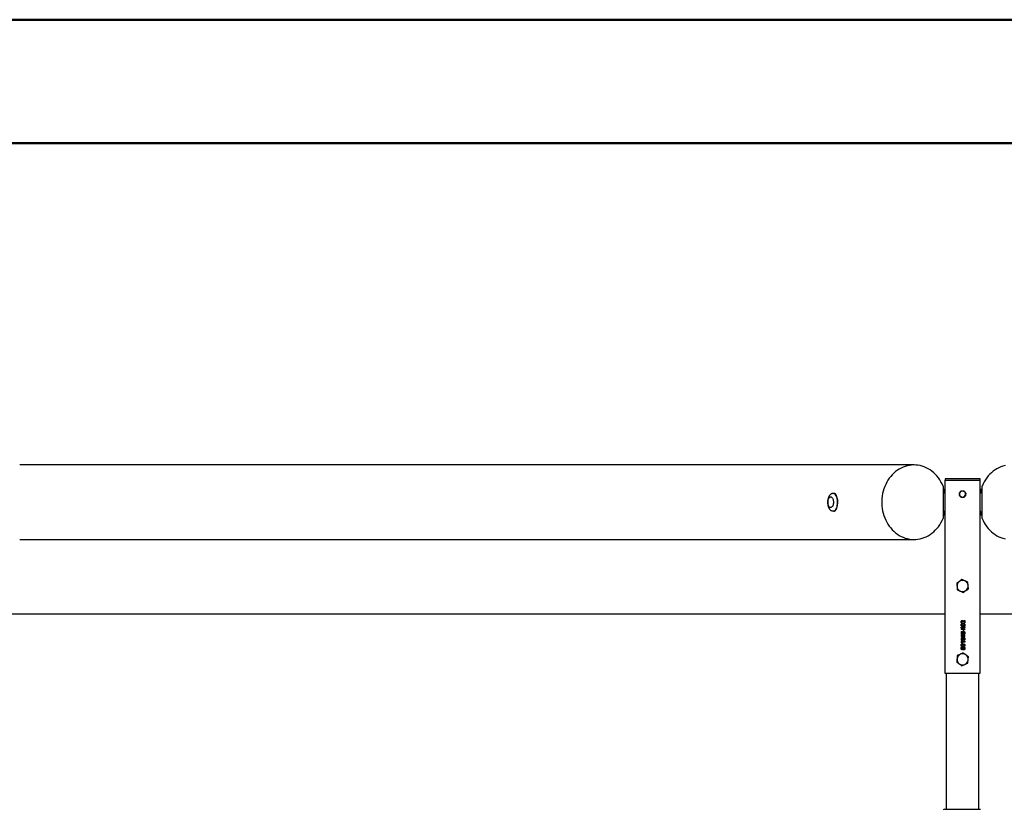
# Model space of a CAD drawing. Units: millimetres. Extents: x 0 to 42.1, y 0 to 29.8.
# Drawn here: x 7.5 to 11.7, y 26.3 to 29.7 of the extents above; entities that cross this region are included whole.
import ezdxf

# ---------------------------------------------------------------- set-up
doc = ezdxf.new("R2010")
doc.units = ezdxf.units.MM

msp = doc.modelspace()

# ---------------------------------------------------------------- linework, layer by layer
at = {"color": 7, "linetype": 'Continuous', "lineweight": 50}
for p, q in [((0.0000129, 29.7000068), (42.0000129, 29.7000068)), ((1.5000129, 29.1700068), (41.3000129, 29.1700068))]:
    msp.add_line(p, q, dxfattribs=at)
at = {"color": 7, "linetype": 'Continuous', "lineweight": 25}
for p, q in [((11.3571527, 27.7867043), (7.5167879, 27.7867043)), ((11.4818604, 27.6964467), (11.4818604, 27.556962)), ((11.4895129, 27.7156043), (11.4895129, 27.7056043)), ((11.4895392, 27.7156043), (11.4895129, 27.7156043)), ((11.4895129, 27.7056043), (11.4895392, 27.7056043)), ((11.4895392, 27.7056043), (11.4895392, 27.3116043)), ((11.4899346, 27.7216043), (11.6412913, 27.7216043)), ((11.4906129, 27.7276043), (11.4906129, 27.7216043)), ((11.6406129, 27.7276043), (11.4906129, 27.7276043)), ((11.6406129, 27.7216043), (11.6406129, 27.7276043)), ((11.6417129, 27.7156043), (11.6416866, 27.7156043)), ((11.6416866, 27.7056043), (11.6417129, 27.7056043)), ((11.6416866, 27.3116043), (11.6416866, 27.7056043)), ((11.6417129, 27.7056043), (11.6417129, 27.7156043)), ((11.6493655, 27.556962), (11.6493655, 27.6964467)), ((11.0252524, 27.6520157), (11.0233687, 27.6546797)), ((11.4818604, 27.6823286), (11.4895392, 27.6823286)), ((11.4818604, 27.6767043), (11.4863041, 27.6767043)), ((11.4863041, 27.6767043), (11.4895392, 27.6792453)), ((11.5506018, 27.6616043), (11.5543546, 27.6551043)), ((11.5581074, 27.6746043), (11.5543546, 27.6681043)), ((11.5731185, 27.6486043), (11.5768713, 27.6551043)), ((11.580624, 27.6616043), (11.5768713, 27.6681043)), ((11.6416866, 27.6823326), (11.6493655, 27.6823326)), ((11.6449217, 27.6767083), (11.6416866, 27.6792493)), ((11.6449217, 27.6767083), (11.6493655, 27.6767083)), ((11.0233687, 27.5987289), (11.0252524, 27.6013929)), ((11.4863041, 27.5767043), (11.4818604, 27.5767043)), ((11.4895392, 27.57108), (11.4818604, 27.57108)), ((11.4863041, 27.5767043), (11.4895392, 27.5741634)), ((11.6449217, 27.5767083), (11.6416866, 27.5741674)), ((11.6493655, 27.5710841), (11.6416866, 27.5710841)), ((11.6493655, 27.5767083), (11.6449217, 27.5767083)), ((7.5167879, 27.4667043), (11.3571527, 27.4667043)), ((11.4895129, 27.3116043), (11.4895129, 27.3016043)), ((11.4895392, 27.3116043), (11.4895129, 27.3116043)), ((11.4895129, 27.3016043), (11.4895392, 27.3016043)), ((11.4895392, 27.3016043), (11.4895392, 26.9076043)), ((11.6417129, 27.3116043), (11.6416866, 27.3116043)), ((11.6416866, 27.3016043), (11.6417129, 27.3016043)), ((11.6416866, 26.9076043), (11.6416866, 27.3016043)), ((11.6417129, 27.3016043), (11.6417129, 27.3116043)), ((11.4895392, 27.1463043), (4.5430959, 27.1463043)), ((18.58813, 27.1463043), (11.6416866, 27.1463043)), ((11.5657726, 27.1078613), (11.5620053, 27.107837)), ((11.5728282, 27.1186599), (11.5756129, 27.1186599)), ((11.5728282, 27.1186599), (11.5728282, 27.1125661)), ((11.5756129, 27.1082224), (11.5732136, 27.1082224)), ((11.5756129, 27.1186599), (11.5756129, 27.1082224)), ((11.5626997, 27.1003717), (11.5592935, 27.1003717)), ((11.5592935, 27.0987641), (11.5627483, 27.0987641)), ((11.559606, 27.0834203), (11.559606, 27.0800106)), ((11.559606, 27.0834203), (11.5756129, 27.0834203)), ((11.5756129, 27.0800106), (11.559606, 27.0800106)), ((11.5596303, 27.0708161), (11.5627969, 27.0708161)), ((11.5596303, 27.0708161), (11.5596303, 27.0604481)), ((11.5626997, 27.0604481), (11.5596303, 27.0604481)), ((11.5625574, 27.0849307), (11.5596754, 27.0849307)), ((11.5626997, 27.0665661), (11.5626997, 27.0604481)), ((11.5660608, 27.0620071), (11.5626997, 27.0665661)), ((11.5686997, 27.0620071), (11.5660608, 27.0620071)), ((11.5710296, 27.084955), (11.5667344, 27.084955)), ((11.5675122, 27.0788161), (11.5700574, 27.0788161)), ((11.5675122, 27.0788161), (11.5675122, 27.0729377)), ((11.5700574, 27.0729377), (11.5675122, 27.0729377)), ((11.5681963, 27.0642155), (11.5686997, 27.0620071)), ((11.5686303, 27.0870418), (11.5756129, 27.0923717)), ((11.5700574, 27.0788161), (11.5700574, 27.0729377)), ((11.5739567, 27.0604481), (11.5709081, 27.0604481)), ((11.5756129, 27.0881946), (11.5710296, 27.084955)), ((11.5759983, 27.1003474), (11.5730921, 27.1003474)), ((11.5731164, 27.0987155), (11.5759983, 27.0987155)), ((11.5756129, 27.0923717), (11.5756129, 27.0881946)), ((11.5756129, 27.0834203), (11.5756129, 27.0800106)), ((11.5592206, 27.0541564), (11.5618838, 27.0541564)), ((11.5618838, 27.0524759), (11.5592449, 27.0524759)), ((11.559606, 27.0296009), (11.5756129, 27.0296009)), ((11.559606, 27.0296009), (11.559606, 27.0265766)), ((11.5637344, 27.0206495), (11.559606, 27.0265766)), ((11.5596303, 27.0445766), (11.5627969, 27.0445766)), ((11.5596303, 27.0445766), (11.5596303, 27.0346911)), ((11.5685574, 27.0346911), (11.5596303, 27.0346911)), ((11.5627969, 27.0445766), (11.5627969, 27.0374967)), ((11.5627969, 27.0374967), (11.5659393, 27.0374967)), ((11.5756129, 27.0260731), (11.5630122, 27.0260731)), ((11.5667796, 27.0206495), (11.5637344, 27.0206495)), ((11.5659393, 27.0374967), (11.5655088, 27.0404273)), ((11.5698525, 27.0525002), (11.5671893, 27.0525002)), ((11.5672136, 27.0540835), (11.5698525, 27.0540835)), ((11.5678838, 27.0387224), (11.5680296, 27.0366564)), ((11.5680296, 27.0366564), (11.5685574, 27.0346911)), ((11.5738838, 27.0345939), (11.570981, 27.0345939)), ((11.5710296, 27.0487571), (11.5739081, 27.0487571)), ((11.5729011, 27.0541564), (11.5759497, 27.0541564)), ((11.5759497, 27.0525002), (11.5729011, 27.0525002)), ((11.5756129, 27.0296009), (11.5756129, 27.0260731)), ((11.5592692, 26.9976043), (11.5622449, 26.9976043)), ((11.5626997, 27.0130384), (11.5592935, 27.0130384)), ((11.5592935, 27.0114307), (11.5627483, 27.0114307)), ((11.5622449, 26.9992606), (11.5592935, 26.9992606)), ((11.5687969, 26.9992849), (11.5662032, 26.9992849)), ((11.5662032, 26.9976286), (11.5687483, 26.9976286)), ((11.5674289, 26.9961877), (11.5672865, 26.9961877)), ((11.5673074, 27.0008196), (11.5674046, 27.0008196)), ((11.5759983, 27.0130141), (11.5730921, 27.0130141)), ((11.5731164, 27.0113821), (11.5759983, 27.0113821)), ((11.5732379, 26.9976043), (11.5759983, 26.9976043)), ((11.5759983, 26.9992849), (11.5732622, 26.9992849)), ((11.4895129, 26.9076043), (11.4895129, 26.8976043)), ((11.4895392, 26.9076043), (11.4895129, 26.9076043)), ((11.4895129, 26.8976043), (11.4895392, 26.8976043)), ((11.4899346, 26.8916043), (11.6412913, 26.8916043)), ((11.4956129, 26.8916043), (11.4956129, 26.3073043)), ((11.6356129, 26.3073043), (11.6356129, 26.8916043)), ((11.6417129, 26.9076043), (11.6416866, 26.9076043)), ((11.6416866, 26.8976043), (11.6417129, 26.8976043)), ((11.6417129, 26.8976043), (11.6417129, 26.9076043)), ((11.4891554, 26.3073043), (11.6420704, 26.3073043))]:
    msp.add_line(p, q, dxfattribs=at)
at = {"color": 7, "linetype": 'Continuous', "lineweight": 25, "flags": 128}
for points in [[(11.4818604, 27.6964467), (11.4775757, 27.7058523), (11.4727598, 27.7149087), (11.4674338, 27.7235759), (11.4616213, 27.7318158), (11.4553479, 27.7395919), (11.4486413, 27.74687), (11.441531, 27.753618), (11.4340485, 27.759806), (11.4262267, 27.7654068), (11.4181002, 27.7703957), (11.4097048, 27.7747506), (11.4010776, 27.7784524), (11.3922565, 27.7814847), (11.3832806, 27.7838342), (11.3741894, 27.7854904), (11.3650231, 27.786446), (11.355822, 27.786697), (11.3466268, 27.786242), (11.337478, 27.7850832), (11.3284161, 27.7832257), (11.3194809, 27.7806777), (11.3107119, 27.7774503), (11.3021478, 27.7735578), (11.2938264, 27.7690175), (11.2857844, 27.7638493), (11.2780572, 27.7580761), (11.270679, 27.7517233), (11.2636823, 27.7448189), (11.257098, 27.7373934), (11.2509551, 27.7294795), (11.2452807, 27.7211123), (11.2400999, 27.7123285), (11.2354354, 27.703167), (11.231308, 27.6936681), (11.2277358, 27.6838738), (11.2247346, 27.6738273), (11.2223175, 27.6635729), (11.2204953, 27.6531558), (11.2192761, 27.6426221), (11.2186651, 27.6320181), (11.2186651, 27.6213906), (11.2192761, 27.6107866), (11.2204953, 27.6002529), (11.2223175, 27.5898358), (11.2247346, 27.5795814), (11.2277358, 27.5695348), (11.231308, 27.5597405), (11.2354354, 27.5502417), (11.2400999, 27.5410802), (11.2452807, 27.5322964), (11.2509551, 27.5239291), (11.257098, 27.5160153), (11.2636823, 27.5085898), (11.270679, 27.5016854), (11.2780572, 27.4953326), (11.2857844, 27.4895593), (11.2938264, 27.4843912), (11.3021478, 27.4798508), (11.3107119, 27.4759584), (11.3194809, 27.472731), (11.3284161, 27.470183), (11.337478, 27.4683254), (11.3466268, 27.4671667), (11.355822, 27.4667117), (11.3650231, 27.4669626), (11.3741894, 27.4679183), (11.3832806, 27.4695745), (11.3922565, 27.471924), (11.4010776, 27.4749563), (11.4097048, 27.478658), (11.4181002, 27.483013), (11.4262267, 27.4880019), (11.4340485, 27.4936027), (11.441531, 27.4997907), (11.4486413, 27.5065386), (11.4553479, 27.5138167), (11.4616213, 27.5215929), (11.4674338, 27.5298327), (11.4727598, 27.5385), (11.4775757, 27.5475564), (11.4818604, 27.556962)], [(11.7479452, 27.7838342), (11.7389693, 27.7814847), (11.7301483, 27.7784524), (11.721521, 27.7747506), (11.7131256, 27.7703957), (11.7049991, 27.7654068), (11.6971773, 27.759806), (11.6896948, 27.753618), (11.6825846, 27.74687), (11.6758779, 27.7395919), (11.6696045, 27.7318158), (11.663792, 27.7235759), (11.658466, 27.7149087), (11.6536501, 27.7058523), (11.6493655, 27.6964467)], [(11.0057663, 27.6645543), (11.0082642, 27.6651498), (11.0108912, 27.6650707), (11.0134884, 27.6642769), (11.0160074, 27.6627832), (11.0184012, 27.6606175), (11.0206252, 27.65782), (11.0226381, 27.6544428), (11.0244023, 27.650549), (11.0258849, 27.646211), (11.0270584, 27.6415096), (11.0279009, 27.6365324), (11.0283967, 27.6313721), (11.0285365, 27.6261249), (11.0283178, 27.6208885), (11.0277446, 27.6157604), (11.0268276, 27.6108362), (11.0255838, 27.6062075), (11.0240366, 27.6019607), (11.0222146, 27.5981748), (11.0201518, 27.5949204), (11.0178867, 27.5922581), (11.0154614, 27.5902374), (11.0129211, 27.588896), (11.0103131, 27.5882589), (11.0076861, 27.588338), (11.0057874, 27.5888465)], [(11.0192191, 27.6596861), (11.0215586, 27.6595094), (11.0221128, 27.6593693)], [(10.991441, 27.6101333), (10.9900897, 27.6132476), (10.9890382, 27.6167944), (10.9883202, 27.6206597), (10.9879589, 27.6247192), (10.9879658, 27.6288426), (10.9883407, 27.6328973), (10.9890716, 27.6367529), (10.9901349, 27.6402855), (10.9914966, 27.6433817), (10.9931128, 27.6459418), (10.9949316, 27.6478836), (10.9968945, 27.6491447), (10.9989384, 27.6496845), (11.0009977, 27.6494857), (11.0030062, 27.6485548), (11.0048993, 27.6469215), (11.0066161, 27.6446384), (11.0081015, 27.6417789), (11.0093078, 27.6384349), (11.0101961, 27.6347139), (11.010738, 27.6307355), (11.0109159, 27.6266274), (11.0107242, 27.6225219), (11.0101691, 27.6185508), (11.0092684, 27.6148417), (11.0080509, 27.6115139), (11.006556, 27.6086744), (11.0048316, 27.6064143), (11.0029331, 27.6048064), (11.0009215, 27.6039023), (10.9988616, 27.6037311), (10.9968195, 27.6042982), (10.9948609, 27.6055855), (10.9930486, 27.6075516), (10.991441, 27.6101333)], [(11.0220501, 27.5940216), (11.0215858, 27.5939053), (11.0192191, 27.5937226)], [(11.0234687, 27.5966011), (11.0221327, 27.5960674), (11.020746, 27.5957662)], [(11.6493655, 27.556962), (11.6536501, 27.5475564), (11.658466, 27.5385), (11.663792, 27.5298327), (11.6696045, 27.5215929), (11.6758779, 27.5138167), (11.6825846, 27.5065386), (11.6896948, 27.4997907), (11.6971773, 27.4936027), (11.7049991, 27.4880019), (11.7131256, 27.483013), (11.721521, 27.478658), (11.7301483, 27.4749563), (11.7389693, 27.471924), (11.7479452, 27.4695745)]]:
    msp.add_lwpolyline(points, dxfattribs=at)
at = {"color": 7, "linetype": 'Continuous', "lineweight": 25}
for centre, radius, start, end in [((11.0042583, 27.6408542), 0.0235856, 26.2859981, 46.4733039), ((11.0196102, 27.6490838), 0.0086338, 63.6668974, 82.4411337), ((11.5656129, 27.6616043), 0.013, 150, 210), ((11.5656129, 27.6616043), 0.013, 90, 150), ((11.5656129, 27.6616043), 0.013, 210, 270), ((11.5656129, 27.6616043), 0.013, 30, 90), ((11.5656129, 27.6616043), 0.013, 270, 330), ((11.5656129, 27.6616043), 0.013, 330, 30), ((11.003857, 27.6128999), 0.0241125, 313.6527561, 335.3726068), ((11.5656129, 27.2667043), 0.024, 125.1190732, 185.1190732), ((11.5656129, 27.2667043), 0.024, 65.1190732, 125.1190732), ((11.5656129, 27.2667043), 0.024, 5.1190732, 65.1190732), ((11.5656129, 27.2667043), 0.024, 185.1190732, 245.1190732), ((11.5656129, 27.2667043), 0.024, 245.1190732, 305.1190732), ((11.5656129, 27.2667043), 0.024, 305.1190732, 5.1190732), ((11.5656129, 26.9516043), 0.024, 54.2564471, 114.2564471), ((11.5656129, 26.9516043), 0.024, 174.2564471, 234.2564471), ((11.5656129, 26.9516043), 0.024, 114.2564471, 174.2564471), ((11.5656129, 26.9516043), 0.024, 294.2564471, 354.2564471), ((11.5656129, 26.9516043), 0.024, 354.2564471, 54.2564471), ((11.5656129, 26.9516043), 0.024, 234.2564471, 294.2564471), ((11.4891554, 26.2973043), 0.01, 90, 131.4096221)]:
    msp.add_arc(centre, radius, start, end, dxfattribs=at)
for points, knots in [([(11.4899346, 27.7216043), (11.4898689, 27.7215384), (11.4897374, 27.7214065), (11.4896229, 27.7203733), (11.4895626, 27.7188514), (11.4895419, 27.7171645), (11.48954, 27.7160487), (11.4895392, 27.7156043)], [0, 0, 0, 0, 0.214966424, 0.429968568, 0.644231011, 0.858328172, 1, 1, 1, 1]), ([(11.6416866, 27.7156043), (11.641685, 27.7162785), (11.6416818, 27.7176269), (11.6416481, 27.7194238), (11.6415705, 27.7207794), (11.641448, 27.7215008), (11.6413361, 27.7215747), (11.6412913, 27.7216043)], [0, 0, 0, 0, 0.214280761, 0.428564219, 0.642762364, 0.856841067, 1, 1, 1, 1]), ([(11.0057256, 27.664498), (11.0047974, 27.6641287), (11.0027472, 27.6633129), (10.9998663, 27.6614505), (10.9970501, 27.6590739), (10.9944926, 27.6562182), (10.9921898, 27.6528841), (10.9901713, 27.6490585), (10.9884869, 27.64479), (10.9871845, 27.6401877), (10.9862859, 27.6353824), (10.9857893, 27.6304754), (10.9856864, 27.6255309), (10.9859755, 27.620601), (10.9866599, 27.615729), (10.9877681, 27.610963), (10.9892164, 27.606555), (10.9904967, 27.6038907), (10.9910938, 27.6026482)], [0, 0, 0, 0, 0.044414743, 0.098105657, 0.153123334, 0.210470271, 0.271043741, 0.335178583, 0.402070589, 0.46977753, 0.536923248, 0.603355608, 0.669392808, 0.735521964, 0.80216562, 0.869885226, 0.939318579, 1, 1, 1, 1]), ([(11.0121901, 27.5887957), (11.0131981, 27.5887625), (11.0152548, 27.5886948), (11.0180336, 27.589907), (11.0205548, 27.5920199), (11.0227094, 27.5951095), (11.0245245, 27.5990687), (11.0259738, 27.6038474), (11.0270765, 27.6093155), (11.0278262, 27.6153117), (11.0282418, 27.6216005), (11.0283329, 27.6279932), (11.0281177, 27.6342708), (11.0275908, 27.6402988), (11.0267495, 27.6459605), (11.025562, 27.6511092), (11.0240049, 27.6556586), (11.022046, 27.6594112), (11.0196965, 27.6622846), (11.0169572, 27.6640677), (11.014376, 27.6648512), (11.0126441, 27.6645938), (11.0120189, 27.6645008)], [0, 0, 0, 0, 0.048250668, 0.098451615, 0.148658226, 0.19932913, 0.250004218, 0.301982704, 0.353957411, 0.406081241, 0.458198653, 0.509101675, 0.560005545, 0.610235424, 0.66047119, 0.711530878, 0.762592963, 0.814781827, 0.866964934, 0.91883484, 0.970699363, 1, 1, 1, 1]), ([(11.4895392, 27.6636265), (11.489051, 27.6657182), (11.4879571, 27.6704043), (11.4868931, 27.6744593), (11.4863041, 27.6767043)], [0, 0, 0, 0, 0.446359157, 1, 1, 1, 1]), ([(11.5543546, 27.6681043), (11.5542656, 27.6679502), (11.5529983, 27.6657552), (11.5517565, 27.6636043), (11.5506018, 27.6616043)], [0, 0, 0, 0, 0.0702147664, 1, 1, 1, 1]), ([(11.5567566, 27.6509439), (11.5564457, 27.6511473), (11.5548198, 27.6522109), (11.5528808, 27.6551582), (11.5521879, 27.6580556), (11.5518607, 27.6594238)], [0, 0, 0, 0, 0.110922931, 0.580145112, 1, 1, 1, 1]), ([(11.5518962, 27.6638462), (11.5519021, 27.6640857), (11.5519462, 27.6658717), (11.5535827, 27.6688963), (11.5553929, 27.6716568), (11.556822, 27.6724653), (11.5568968, 27.6725076)], [0, 0, 0, 0, 0.0696820576, 0.519755407, 0.9748806975, 1, 1, 1, 1]), ([(11.5543546, 27.6551043), (11.5544436, 27.6549502), (11.5557108, 27.6527552), (11.5569527, 27.6506043), (11.5581074, 27.6486043)], [0, 0, 0, 0, 0.0702147664, 1, 1, 1, 1]), ([(11.5656129, 27.6746043), (11.5649986, 27.6746043), (11.5624587, 27.6746043), (11.5599838, 27.6746043), (11.5581074, 27.6746043)], [0, 0, 0, 0, 0.241851417, 1, 1, 1, 1]), ([(11.5605325, 27.6746043), (11.5606094, 27.6746495), (11.5620373, 27.6754895), (11.565375, 27.6756745), (11.5688179, 27.6755583), (11.5703646, 27.6747088), (11.5705548, 27.6746043)], [0, 0, 0, 0, 0.026083692, 0.484736318, 0.936650247, 1, 1, 1, 1]), ([(11.5731185, 27.6746043), (11.5725716, 27.6746043), (11.570127, 27.6746043), (11.5675857, 27.6746043), (11.5656129, 27.6746043)], [0, 0, 0, 0, 0.2237132752, 1, 1, 1, 1]), ([(11.5768713, 27.6681043), (11.5767823, 27.6682585), (11.575515, 27.6704534), (11.5742731, 27.6726044), (11.5731185, 27.6746043)], [0, 0, 0, 0, 0.070214766, 1, 1, 1, 1]), ([(11.5743607, 27.6724527), (11.5753961, 27.6714761), (11.5775783, 27.6694175), (11.5791068, 27.666177), (11.5793042, 27.6641803), (11.5793461, 27.6637565)], [0, 0, 0, 0, 0.415592447, 0.875959614, 1, 1, 1, 1]), ([(11.579196, 27.6591309), (11.5791063, 27.6584197), (11.5788223, 27.6561665), (11.5771778, 27.6532341), (11.5752617, 27.6516604), (11.5745412, 27.6510685)], [0, 0, 0, 0, 0.223472342, 0.707967844, 1, 1, 1, 1]), ([(11.5768713, 27.6551043), (11.5769602, 27.6552585), (11.5782275, 27.6574534), (11.5794694, 27.6596044), (11.580624, 27.6616043)], [0, 0, 0, 0, 0.070214766, 1, 1, 1, 1]), ([(11.6449217, 27.6767083), (11.6442497, 27.674164), (11.6431739, 27.6700907), (11.6420925, 27.6653222), (11.6416866, 27.6635323)], [0, 0, 0, 0, 0.62463846, 1, 1, 1, 1]), ([(11.5581074, 27.6486043), (11.5599838, 27.6486043), (11.5624587, 27.6486043), (11.5649986, 27.6486043), (11.5656129, 27.6486043)], [0, 0, 0, 0, 0.758148583, 1, 1, 1, 1]), ([(11.5702959, 27.6486043), (11.5697979, 27.6483736), (11.5678837, 27.6474865), (11.5644575, 27.6473814), (11.5619071, 27.6482422), (11.5608344, 27.6486043)], [0, 0, 0, 0, 0.169235644, 0.650562473, 1, 1, 1, 1]), ([(11.5656129, 27.6486043), (11.5675857, 27.6486043), (11.570127, 27.6486043), (11.5725716, 27.6486043), (11.5731185, 27.6486043)], [0, 0, 0, 0, 0.776286725, 1, 1, 1, 1]), ([(10.9910938, 27.6026482), (10.9915332, 27.601845), (10.9926516, 27.5998006), (10.9947589, 27.5968529), (10.9974473, 27.5939429), (11.0003974, 27.5915791), (11.0031766, 27.5898714), (11.0050542, 27.5891829), (11.0057826, 27.5889158)], [0, 0, 0, 0, 0.131988031, 0.335938076, 0.528571236, 0.711746061, 0.888174826, 1, 1, 1, 1]), ([(11.4863041, 27.5767043), (11.4869761, 27.5792487), (11.488052, 27.583322), (11.4891333, 27.5880905), (11.4895392, 27.5898804)], [0, 0, 0, 0, 0.62463846, 1, 1, 1, 1]), ([(11.6416866, 27.5897862), (11.6421749, 27.5876945), (11.6432688, 27.5830084), (11.6443327, 27.5789534), (11.6449217, 27.5767083)], [0, 0, 0, 0, 0.446359157, 1, 1, 1, 1]), ([(11.5518063, 27.2863353), (11.5503051, 27.2852796), (11.5472801, 27.2831521), (11.5435037, 27.2804961), (11.5412537, 27.2789136), (11.5404723, 27.2783641)], [0, 0, 0, 0, 0.391367602, 0.78863642, 1, 1, 1, 1]), ([(11.5404723, 27.2783641), (11.5406731, 27.2761227), (11.5410783, 27.2715989), (11.5414973, 27.2669224), (11.5417086, 27.2645629)], [0, 0, 0, 0, 0.495457963, 1, 1, 1, 1]), ([(11.5631402, 27.2943066), (11.5602707, 27.2922884), (11.5565325, 27.2896594), (11.5526974, 27.2869621), (11.5518063, 27.2863353)], [0, 0, 0, 0, 0.767632799, 1, 1, 1, 1]), ([(11.5757105, 27.2884768), (11.5754125, 27.288615), (11.5731561, 27.2896614), (11.5689018, 27.2916345), (11.5650724, 27.2934105), (11.5631402, 27.2943066)], [0, 0, 0, 0, 0.07009856, 0.530788835, 1, 1, 1, 1]), ([(11.5882808, 27.2826469), (11.5862394, 27.2835937), (11.582119, 27.2855046), (11.5778596, 27.2874801), (11.5757105, 27.2884768)], [0, 0, 0, 0, 0.495457963, 1, 1, 1, 1]), ([(11.5895172, 27.2688458), (11.5894879, 27.2691729), (11.589266, 27.2716503), (11.5888475, 27.2763212), (11.5884709, 27.2805255), (11.5882808, 27.2826469)], [0, 0, 0, 0, 0.07009856, 0.530788835, 1, 1, 1, 1]), ([(11.5417086, 27.2645629), (11.541738, 27.2642358), (11.5419599, 27.2617584), (11.5423783, 27.2570875), (11.542755, 27.2528832), (11.542945, 27.2507618)], [0, 0, 0, 0, 0.0700985595, 0.5307888351, 1, 1, 1, 1]), ([(11.542945, 27.2507618), (11.5449865, 27.249815), (11.5491068, 27.247904), (11.5533663, 27.2459286), (11.5555153, 27.2449319)], [0, 0, 0, 0, 0.495457963, 1, 1, 1, 1]), ([(11.5555153, 27.2449319), (11.5558133, 27.2447937), (11.5580697, 27.2437472), (11.562324, 27.2417742), (11.5661534, 27.2399982), (11.5680856, 27.2391021)], [0, 0, 0, 0, 0.07009856, 0.530788835, 1, 1, 1, 1]), ([(11.5680856, 27.2391021), (11.568867, 27.2396516), (11.5710965, 27.2412196), (11.5748721, 27.243875), (11.5778971, 27.2460026), (11.5794196, 27.2470733)], [0, 0, 0, 0, 0.211364109, 0.603080091, 1, 1, 1, 1]), ([(11.5794196, 27.2470733), (11.5803107, 27.2477001), (11.5841458, 27.2503974), (11.587884, 27.2530264), (11.5907535, 27.2550446)], [0, 0, 0, 0, 0.232367201, 1, 1, 1, 1]), ([(11.5907535, 27.2550446), (11.5905528, 27.257286), (11.5901475, 27.2618098), (11.5897286, 27.2664863), (11.5895172, 27.2688458)], [0, 0, 0, 0, 0.495457963, 1, 1, 1, 1]), ([(11.5620053, 27.107837), (11.5613838, 27.1083492), (11.560316, 27.1092293), (11.5593419, 27.1112793), (11.5592162, 27.1133778), (11.5594952, 27.1155418), (11.5604684, 27.1172108), (11.5618551, 27.1183493), (11.5636184, 27.1188624), (11.5656125, 27.1188217), (11.5679893, 27.1179361), (11.5703927, 27.1156878), (11.5719319, 27.113715), (11.5728282, 27.1125661)], [0, 0, 0, 0, 0.092973999, 0.159752074, 0.258322763, 0.33458208, 0.411517954, 0.47791141, 0.539339575, 0.622129105, 0.70685129, 0.829299486, 1, 1, 1, 1]), ([(11.5592935, 27.1003717), (11.5593651, 27.1010373), (11.5594941, 27.102237), (11.5604481, 27.1037206), (11.5618455, 27.10489), (11.5645664, 27.1058188), (11.5680518, 27.1059621), (11.5715342, 27.1055033), (11.5737952, 27.1044236), (11.5751917, 27.1031425), (11.5758686, 27.1017309), (11.5759594, 27.1007622), (11.5759983, 27.1003474)], [0, 0, 0, 0, 0.088513093, 0.159525841, 0.230255079, 0.329605369, 0.538131717, 0.693108371, 0.79642462, 0.870050167, 0.944360314, 1, 1, 1, 1]), ([(11.5732136, 27.1082224), (11.5715955, 27.1101474), (11.5696546, 27.1124563), (11.566851, 27.1145688), (11.5657055, 27.1150971), (11.5647142, 27.1152179), (11.564025, 27.1150271), (11.5634359, 27.1146161), (11.5629625, 27.1140372), (11.5626456, 27.1131391), (11.5626058, 27.112004), (11.5629714, 27.1106703), (11.5641963, 27.1093476), (11.5651611, 27.1084378), (11.5657726, 27.1078613)], [0, 0, 0, 0, 0.362392966, 0.434659564, 0.507215152, 0.542002463, 0.577077163, 0.607936986, 0.644899041, 0.683410644, 0.743673841, 0.807114517, 0.877755308, 1, 1, 1, 1]), ([(11.5730921, 27.1003474), (11.573056, 27.1004806), (11.5729716, 27.1007924), (11.5724057, 27.1014169), (11.5711937, 27.1021514), (11.5689271, 27.1026767), (11.566697, 27.1026864), (11.5647919, 27.1023705), (11.563754, 27.1018412), (11.5630609, 27.1011994), (11.5627754, 27.1006885), (11.5627136, 27.1004299), (11.5626997, 27.1003717)], [0, 0, 0, 0, 0.033873268, 0.079271904, 0.204076248, 0.381794722, 0.650148306, 0.753428774, 0.857990064, 0.934084023, 0.985166114, 1, 1, 1, 1]), ([(11.5759983, 27.0987155), (11.5759245, 27.0981394), (11.5757859, 27.0970577), (11.5747148, 27.0955984), (11.573, 27.0943022), (11.5697469, 27.0933375), (11.5661916, 27.0933812), (11.5629901, 27.0940439), (11.5611428, 27.094854), (11.5599903, 27.0959708), (11.5594061, 27.0972739), (11.5593333, 27.0982372), (11.5592935, 27.0987641)], [0, 0, 0, 0, 0.077602877, 0.145727351, 0.239613817, 0.366871127, 0.599977136, 0.714422085, 0.810597715, 0.86947947, 0.928604389, 1, 1, 1, 1]), ([(11.5596754, 27.0849307), (11.5596678, 27.0861621), (11.5596575, 27.0878241), (11.5602316, 27.0898573), (11.5610206, 27.0908515), (11.5621886, 27.0915118), (11.5638139, 27.0918241), (11.5654845, 27.0916195), (11.5668848, 27.0911046), (11.5677704, 27.0903333), (11.5684256, 27.0891018), (11.5686011, 27.0879286), (11.5686258, 27.0871774), (11.5686303, 27.0870418)], [0, 0, 0, 0, 0.218087979, 0.294366781, 0.371436634, 0.437154544, 0.529794183, 0.661353824, 0.732244922, 0.792282924, 0.86604085, 0.975835442, 1, 1, 1, 1]), ([(11.5667344, 27.084955), (11.5667333, 27.0855854), (11.5667318, 27.0864371), (11.5664197, 27.087432), (11.5660621, 27.0879159), (11.5655335, 27.0882478), (11.5648023, 27.0883914), (11.5640917, 27.0883675), (11.563521, 27.0881833), (11.5631615, 27.0878966), (11.5627869, 27.0872454), (11.562637, 27.0862077), (11.5625835, 27.0853502), (11.5625574, 27.0849307)], [0, 0, 0, 0, 0.203416912, 0.274864315, 0.3348119, 0.394973265, 0.473199505, 0.573531288, 0.623227614, 0.665405933, 0.719849522, 0.862961499, 1, 1, 1, 1]), ([(11.5627483, 27.0987641), (11.5628023, 27.0986035), (11.5629332, 27.098214), (11.5635799, 27.0975661), (11.5648068, 27.0968194), (11.5670615, 27.0965215), (11.5694159, 27.0965541), (11.5713898, 27.0971407), (11.5723568, 27.0977579), (11.5728661, 27.0981945), (11.5730566, 27.0984914), (11.5731027, 27.0986642), (11.5731164, 27.0987155)], [0, 0, 0, 0, 0.042343418, 0.102686227, 0.225420348, 0.399524744, 0.66643017, 0.817424681, 0.912990181, 0.954909562, 0.986631512, 1, 1, 1, 1]), ([(11.5627969, 27.0708161), (11.5632191, 27.0702066), (11.5644272, 27.0684625), (11.5656358, 27.0667182), (11.5664219, 27.0655835)], [0, 0, 0, 0, 0.349472005, 1, 1, 1, 1]), ([(11.5664219, 27.0655835), (11.5664174, 27.066209), (11.5664085, 27.0674525), (11.5666856, 27.069025), (11.5673113, 27.070163), (11.5681964, 27.0708713), (11.5696143, 27.0713881), (11.5713454, 27.0714692), (11.5730817, 27.0709594), (11.5743984, 27.06995), (11.5754785, 27.0685222), (11.5761138, 27.0663339), (11.5759513, 27.0639226), (11.5751561, 27.0617764), (11.5743204, 27.0608509), (11.5739567, 27.0604481)], [0, 0, 0, 0, 0.082232312, 0.163483829, 0.206583217, 0.249772716, 0.309280309, 0.402450577, 0.472944036, 0.543494698, 0.617615582, 0.705358345, 0.836770573, 0.928945068, 1, 1, 1, 1]), ([(11.5709081, 27.0604481), (11.5716273, 27.0611812), (11.5727175, 27.0622922), (11.5732825, 27.0643019), (11.57325, 27.0656835), (11.5727916, 27.0667518), (11.5721455, 27.0674261), (11.5712827, 27.0678369), (11.5703835, 27.0679062), (11.5695929, 27.0677393), (11.5690153, 27.0673825), (11.5685726, 27.0668088), (11.5682073, 27.0657377), (11.5682007, 27.0648227), (11.5681963, 27.0642155)], [0, 0, 0, 0, 0.206710816, 0.313298459, 0.420002452, 0.4838224, 0.547903786, 0.607770805, 0.676632586, 0.729765278, 0.771541513, 0.813293422, 0.876093981, 1, 1, 1, 1]), ([(11.5759497, 27.0541564), (11.5758445, 27.054606), (11.575634, 27.0555055), (11.5749993, 27.0567476), (11.574088, 27.0577985), (11.5725573, 27.0588333), (11.5702821, 27.0594001), (11.5675318, 27.0594837), (11.5647577, 27.0594956), (11.5625137, 27.0588032), (11.5609791, 27.0577857), (11.5600118, 27.0567935), (11.5593717, 27.0555381), (11.5592711, 27.0546187), (11.5592206, 27.0541564)], [0, 0, 0, 0, 0.0626716392, 0.1253741194, 0.187883967, 0.2505392052, 0.3747618069, 0.5005383207, 0.6257440002, 0.750269764, 0.8126061089, 0.8750089899, 0.9371530262, 1, 1, 1, 1]), ([(11.5592449, 27.0524759), (11.5593089, 27.0520657), (11.5594572, 27.0511146), (11.5604493, 27.0497138), (11.5619234, 27.0483918), (11.5639231, 27.0477522), (11.565826, 27.0477839), (11.5674495, 27.0482332), (11.5686799, 27.0491236), (11.5694823, 27.050295), (11.5698034, 27.0514803), (11.5698392, 27.0522241), (11.5698525, 27.0525002)], [0, 0, 0, 0, 0.078568252, 0.182189403, 0.320083012, 0.45219469, 0.572600278, 0.680606267, 0.769099531, 0.857593207, 0.947140315, 1, 1, 1, 1]), ([(11.5592935, 27.0130384), (11.5593651, 27.013704), (11.5594941, 27.0149036), (11.5604481, 27.0163873), (11.5618455, 27.0175567), (11.5645664, 27.0184854), (11.5680518, 27.0186287), (11.5715342, 27.01817), (11.5737952, 27.0170903), (11.5751917, 27.0158091), (11.5758686, 27.0143975), (11.5759594, 27.0134288), (11.5759983, 27.0130141)], [0, 0, 0, 0, 0.088513093, 0.159525841, 0.230255079, 0.329605369, 0.538131717, 0.693108371, 0.79642462, 0.870050167, 0.944360314, 1, 1, 1, 1]), ([(11.5618838, 27.0541564), (11.5619272, 27.0543545), (11.5620292, 27.0548192), (11.5625149, 27.0554263), (11.5631954, 27.0559957), (11.5640928, 27.0562799), (11.5650215, 27.0562781), (11.5658923, 27.0560199), (11.5665632, 27.0554581), (11.5670464, 27.0548014), (11.5671621, 27.0543048), (11.5672136, 27.0540835)], [0, 0, 0, 0, 0.081144898, 0.190379689, 0.305814732, 0.436893593, 0.560723153, 0.677790129, 0.795525448, 0.90887944, 1, 1, 1, 1]), ([(11.5671893, 27.0525002), (11.567071, 27.0522588), (11.5668252, 27.0517573), (11.5662102, 27.0511334), (11.5652468, 27.0507779), (11.5642028, 27.0507713), (11.5632267, 27.0509664), (11.5625243, 27.0513984), (11.5621015, 27.0519283), (11.5619471, 27.0523166), (11.5618838, 27.0524759)], [0, 0, 0, 0, 0.11914744, 0.247579959, 0.377768866, 0.564384397, 0.705446459, 0.814698861, 0.923982734, 1, 1, 1, 1]), ([(11.5630122, 27.0260731), (11.5630489, 27.0260203), (11.5634018, 27.0255121), (11.5646573, 27.0237042), (11.5658766, 27.0219492), (11.5667796, 27.0206495)], [0, 0, 0, 0, 0.029231646, 0.281103137, 1, 1, 1, 1]), ([(11.5655088, 27.0404273), (11.5655773, 27.0411987), (11.5656875, 27.0424378), (11.5666279, 27.043887), (11.5677443, 27.0447644), (11.569374, 27.0453003), (11.5711394, 27.0452675), (11.5729223, 27.0448942), (11.5743256, 27.0438467), (11.5753991, 27.0422928), (11.57601, 27.0402948), (11.5759523, 27.0381314), (11.5751782, 27.0361373), (11.574296, 27.0350855), (11.5738838, 27.0345939)], [0, 0, 0, 0, 0.1030248331, 0.165491812, 0.2279027578, 0.2919963307, 0.3937803248, 0.464316441, 0.5357727964, 0.6255710996, 0.7167773441, 0.8143420596, 0.9132328713, 1, 1, 1, 1]), ([(11.5698525, 27.0540835), (11.5696573, 27.0544706), (11.5692155, 27.0553466), (11.5681908, 27.0561034), (11.5674915, 27.056499), (11.5672622, 27.0566286)], [0, 0, 0, 0, 0.347323143, 0.786049559, 1, 1, 1, 1]), ([(11.5672622, 27.0566286), (11.5678725, 27.056584), (11.5692908, 27.0564802), (11.5709318, 27.0560247), (11.5721008, 27.0553976), (11.5726034, 27.0549498), (11.5728534, 27.0544979), (11.5728875, 27.0542537), (11.5729011, 27.0541564)], [0, 0, 0, 0, 0.280322667, 0.651451103, 0.768960448, 0.887648025, 0.95527342, 1, 1, 1, 1]), ([(11.570981, 27.0345939), (11.5716203, 27.0352693), (11.5725805, 27.0362835), (11.5732641, 27.0380522), (11.5731906, 27.0393917), (11.57286, 27.0405112), (11.5722526, 27.0413114), (11.5714992, 27.0417983), (11.5706249, 27.0419786), (11.5697881, 27.0419141), (11.5690382, 27.041604), (11.5684872, 27.0410737), (11.5680394, 27.0402684), (11.5679027, 27.0394436), (11.5678879, 27.0388797), (11.5678838, 27.0387224)], [0, 0, 0, 0, 0.194953647, 0.292765091, 0.390837048, 0.472937053, 0.536072617, 0.599347017, 0.658533753, 0.722156532, 0.774453544, 0.826859412, 0.88063653, 0.966707865, 1, 1, 1, 1]), ([(11.5729011, 27.0525002), (11.5728333, 27.0518657), (11.5727041, 27.050656), (11.5718099, 27.0494593), (11.5712092, 27.0489187), (11.5710296, 27.0487571)], [0, 0, 0, 0, 0.436021335, 0.831386648, 1, 1, 1, 1]), ([(11.5739081, 27.0487571), (11.5743095, 27.0490524), (11.5750968, 27.0496314), (11.575736, 27.0510204), (11.5758767, 27.0519948), (11.5759497, 27.0525002)], [0, 0, 0, 0, 0.333700698, 0.654416412, 1, 1, 1, 1]), ([(11.5683863, 26.979178), (11.5651879, 26.9777368), (11.5610212, 26.9758593), (11.5567465, 26.9739331), (11.5557532, 26.9734855)], [0, 0, 0, 0, 0.767632799, 1, 1, 1, 1]), ([(11.5672865, 26.9961877), (11.567151, 26.995585), (11.5669417, 26.9946541), (11.5662288, 26.9935558), (11.56532, 26.9929266), (11.5639958, 26.9926426), (11.5625718, 26.9926692), (11.5612812, 26.9932439), (11.5603043, 26.9942003), (11.5594772, 26.9956644), (11.5593428, 26.996918), (11.5592692, 26.9976043)], [0, 0, 0, 0, 0.141868499, 0.219129002, 0.297321933, 0.390773057, 0.528695771, 0.619897521, 0.710889845, 0.841700403, 1, 1, 1, 1]), ([(11.5759983, 27.0113821), (11.5759245, 27.0108061), (11.5757859, 27.0097244), (11.5747148, 27.0082651), (11.573, 27.0069689), (11.5697469, 27.0060041), (11.5661916, 27.0060479), (11.5629901, 27.0067106), (11.5611428, 27.0075207), (11.5599903, 27.0086374), (11.5594061, 27.0099406), (11.5593333, 27.0109038), (11.5592935, 27.0114307)], [0, 0, 0, 0, 0.077602877, 0.145727351, 0.239613817, 0.366871127, 0.599977136, 0.714422085, 0.810597715, 0.86947947, 0.928604389, 1, 1, 1, 1]), ([(11.5592935, 26.9992606), (11.5593779, 26.9999719), (11.5595462, 27.0013902), (11.5604876, 27.0030146), (11.5616423, 27.004006), (11.5628904, 27.0044465), (11.5641795, 27.0044027), (11.5653319, 27.0041084), (11.5662268, 27.0034634), (11.5669428, 27.0023559), (11.5671721, 27.0013899), (11.5673074, 27.0008196)], [0, 0, 0, 0, 0.16261917, 0.324230022, 0.415093099, 0.506189097, 0.619698673, 0.705563587, 0.774274246, 0.866759063, 1, 1, 1, 1]), ([(11.5641893, 27.0012293), (11.5639533, 27.0012101), (11.5635336, 27.0011759), (11.5629579, 27.0008262), (11.5625427, 27.0002976), (11.562264, 26.9997423), (11.5622495, 26.9993766), (11.5622449, 26.9992606)], [0, 0, 0, 0, 0.229669442, 0.408555698, 0.642369731, 0.886527108, 1, 1, 1, 1]), ([(11.5622449, 26.9976043), (11.5622765, 26.9974148), (11.5623488, 26.9969806), (11.5627209, 26.9964438), (11.5632084, 26.9960138), (11.5637946, 26.9958129), (11.5644408, 26.9957864), (11.5650996, 26.9959627), (11.5656612, 26.9964473), (11.5660691, 26.9970066), (11.5661658, 26.9974553), (11.5662032, 26.9976286)], [0, 0, 0, 0, 0.097727479, 0.223797349, 0.325470792, 0.427304621, 0.534477848, 0.654770322, 0.76613926, 0.909646765, 1, 1, 1, 1]), ([(11.5730921, 27.0130141), (11.573056, 27.0131473), (11.5729716, 27.0134591), (11.5724057, 27.0140836), (11.5711937, 27.0148181), (11.5689271, 27.0153433), (11.566697, 27.015353), (11.5647919, 27.0150371), (11.563754, 27.0145079), (11.5630609, 27.0138661), (11.5627754, 27.0133551), (11.5627136, 27.0130966), (11.5626997, 27.0130384)], [0, 0, 0, 0, 0.033873268, 0.079271904, 0.204076248, 0.381794722, 0.650148306, 0.753428774, 0.857990064, 0.934084023, 0.985166114, 1, 1, 1, 1]), ([(11.5627483, 27.0114307), (11.5628023, 27.0112701), (11.5629332, 27.0108807), (11.5635799, 27.0102327), (11.5648068, 27.0094861), (11.5670615, 27.0091882), (11.5694159, 27.0092207), (11.5713898, 27.0098074), (11.5723568, 27.0104246), (11.5728661, 27.0108612), (11.5730566, 27.0111581), (11.5731027, 27.0113309), (11.5731164, 27.0113821)], [0, 0, 0, 0, 0.042343418, 0.102686227, 0.225420348, 0.399524744, 0.66643017, 0.817424681, 0.912990181, 0.954909562, 0.986631512, 1, 1, 1, 1]), ([(11.5662032, 26.9992849), (11.5661534, 26.9994963), (11.5660328, 27.0000084), (11.5656094, 27.0006094), (11.5650757, 27.0010574), (11.5645961, 27.001215), (11.5642969, 27.0012255), (11.5641893, 27.0012293)], [0, 0, 0, 0, 0.213209109, 0.516297773, 0.704761878, 0.89379346, 1, 1, 1, 1]), ([(11.5674046, 27.0008196), (11.5675344, 27.0014454), (11.5677375, 27.0024247), (11.5684601, 27.0036016), (11.5694084, 27.0043008), (11.5707701, 27.0046355), (11.5722403, 27.0046561), (11.5735845, 27.0040825), (11.57473, 27.003007), (11.5757177, 27.0013965), (11.5759065, 26.9999762), (11.5759983, 26.9992849)], [0, 0, 0, 0, 0.136888625, 0.214235207, 0.292461924, 0.384350009, 0.51349415, 0.603550199, 0.693347336, 0.850728446, 1, 1, 1, 1]), ([(11.5759983, 26.9976043), (11.5759096, 26.9969423), (11.575731, 26.9956095), (11.5747854, 26.9939981), (11.5736515, 26.9929155), (11.5723853, 26.9923459), (11.570997, 26.9923107), (11.5696869, 26.992565), (11.5686676, 26.9932039), (11.567931, 26.9941951), (11.5675813, 26.9952432), (11.5674626, 26.9959789), (11.5674289, 26.9961877)], [0, 0, 0, 0, 0.143437309, 0.288766465, 0.394771579, 0.479910209, 0.583797787, 0.691309046, 0.764971413, 0.838585082, 0.954207858, 1, 1, 1, 1]), ([(11.5796327, 26.9710837), (11.5793661, 26.9712756), (11.5773473, 26.9727285), (11.5735411, 26.975468), (11.570115, 26.9779338), (11.5683863, 26.979178)], [0, 0, 0, 0, 0.0700985595, 0.5307888351, 1, 1, 1, 1]), ([(11.5687483, 26.9976286), (11.5688069, 26.9973674), (11.5689432, 26.9967588), (11.5694333, 26.9960371), (11.5701021, 26.9956074), (11.5707701, 26.9954463), (11.5715052, 26.9954807), (11.5722211, 26.9957628), (11.5727833, 26.9963731), (11.5731456, 26.996994), (11.5732162, 26.9974605), (11.5732379, 26.9976043)], [0, 0, 0, 0, 0.117835041, 0.274475612, 0.369226406, 0.463394122, 0.573613237, 0.691223736, 0.792557576, 0.936027643, 1, 1, 1, 1]), ([(11.5732622, 26.9992849), (11.5732072, 26.9995513), (11.5730951, 27.0000939), (11.5726614, 27.0007543), (11.5721017, 27.001226), (11.5714411, 27.0014587), (11.570699, 27.0014931), (11.5699831, 27.0013028), (11.5693659, 27.0008261), (11.5689257, 27.0001451), (11.5688394, 26.9995686), (11.5687969, 26.9992849)], [0, 0, 0, 0, 0.1178240719, 0.2400345986, 0.3367537106, 0.4331765098, 0.540448805, 0.6582039442, 0.7478240203, 0.8759058725, 1, 1, 1, 1]), ([(11.5417334, 26.9540062), (11.5417005, 26.9536793), (11.5414516, 26.9512045), (11.5409823, 26.9465385), (11.5405599, 26.9423385), (11.5403467, 26.9402193)], [0, 0, 0, 0, 0.07009856, 0.530788835, 1, 1, 1, 1]), ([(11.5403467, 26.9402193), (11.5421732, 26.9389048), (11.5458596, 26.9362516), (11.5496704, 26.9335088), (11.5515931, 26.932125)], [0, 0, 0, 0, 0.495457963, 1, 1, 1, 1]), ([(11.5431201, 26.967793), (11.5428949, 26.965554), (11.5424404, 26.9610348), (11.5419705, 26.9563632), (11.5417334, 26.9540062)], [0, 0, 0, 0, 0.495457963, 1, 1, 1, 1]), ([(11.5557532, 26.9734855), (11.55408, 26.9727316), (11.5507083, 26.9712123), (11.546499, 26.9693155), (11.543991, 26.9681855), (11.5431201, 26.967793)], [0, 0, 0, 0, 0.391367602, 0.78863642, 1, 1, 1, 1]), ([(11.5754726, 26.9297232), (11.5764659, 26.9301707), (11.5807406, 26.9320969), (11.5849073, 26.9339744), (11.5881057, 26.9354157)], [0, 0, 0, 0, 0.232367201, 1, 1, 1, 1]), ([(11.5908791, 26.9629894), (11.5890527, 26.9643039), (11.5853662, 26.9669571), (11.5815554, 26.9696999), (11.5796327, 26.9710837)], [0, 0, 0, 0, 0.4954579635, 1, 1, 1, 1]), ([(11.5881057, 26.9354157), (11.5883309, 26.9376547), (11.5887855, 26.9421739), (11.5892554, 26.9468455), (11.5894924, 26.9492025)], [0, 0, 0, 0, 0.4954579635, 1, 1, 1, 1]), ([(11.5894924, 26.9492025), (11.5895253, 26.9495293), (11.5897742, 26.9520041), (11.5902435, 26.9566702), (11.590666, 26.9608701), (11.5908791, 26.9629894)], [0, 0, 0, 0, 0.07009856, 0.530788835, 1, 1, 1, 1]), ([(11.4895392, 26.8976043), (11.4895408, 26.8969302), (11.489544, 26.8955818), (11.4895778, 26.8937848), (11.4896553, 26.8924293), (11.4897778, 26.8917079), (11.4898897, 26.891634), (11.4899346, 26.8916043)], [0, 0, 0, 0, 0.214280761, 0.428564219, 0.642762364, 0.856841067, 1, 1, 1, 1]), ([(11.5515931, 26.932125), (11.5518597, 26.9319331), (11.5538785, 26.9304801), (11.5576848, 26.9277407), (11.5611108, 26.9252749), (11.5628395, 26.9240307)], [0, 0, 0, 0, 0.07009856, 0.530788835, 1, 1, 1, 1]), ([(11.5628395, 26.9240307), (11.5637105, 26.9244231), (11.5661955, 26.9255429), (11.5704039, 26.9274392), (11.5737756, 26.9289585), (11.5754726, 26.9297232)], [0, 0, 0, 0, 0.211364109, 0.603080091, 1, 1, 1, 1]), ([(11.6412913, 26.8916043), (11.641357, 26.8916703), (11.6414885, 26.8918022), (11.6416029, 26.8928354), (11.6416633, 26.8943572), (11.641684, 26.8960442), (11.6416859, 26.89716), (11.6416866, 26.8976043)], [0, 0, 0, 0, 0.214966424, 0.429968568, 0.644231011, 0.858328172, 1, 1, 1, 1])]:
    msp.add_open_spline(points, degree=3, knots=knots, dxfattribs=at)

doc.saveas('drawing.dxf')
